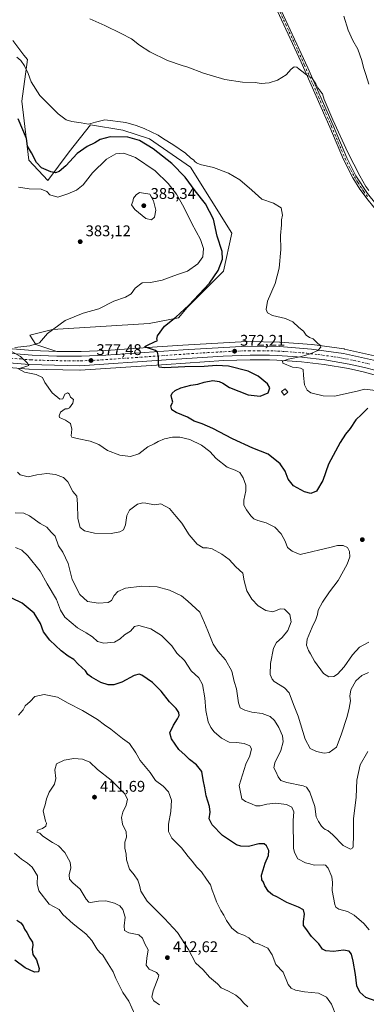
# Model space of a CAD drawing. Units: metres. Extents: x 594273 to 597741, y 4694369 to 4696730.
# Drawn here: x 596725 to 596949, y 4695595 to 4696231 of the extents above; entities that cross this region are included whole.
import ezdxf

# ---------------------------------------------------------------- set-up
doc = ezdxf.new("R2010")
doc.units = ezdxf.units.M
doc.header["$MEASUREMENT"] = 0
doc.linetypes.add('DGN Style 4', pattern=[2.638475, 1.318413, -0.659207, 0.001648, -0.659207])
for name, color, linetype, lineweight in [('Camino Cxs', 7, 'Continuous', 0), ('Camino eje', 30, 'DGN Style 4', 13), ('Carretera de calzada única Cxs', 7, 'Continuous', 13), ('Carretera de calzada única eje', 7, 'DGN Style 4', 0), ('Cultivos herbáceos CxS', 92, 'Continuous', 0), ('Curva de nivel maestra', 30, 'Continuous', 30), ('Curva de nivel normal', 30, 'Continuous', 0), ('Edificación Cxs', 1, 'Continuous', 13), ('Matorral CxS', 135, 'Continuous', 0), ('Núcleo urbano CxS', 7, 'Continuous', 0), ('Punto de cota en terreno', 7, 'Continuous', 0), ('Rótulo de punto de cota en terreno', 7, 'Continuous', 0)]:
    doc.layers.add(name, color=color, linetype=linetype, lineweight=lineweight)
doc.styles.add('Style-Arial', font='txt')

# ---------------------------------------------------------------- blocks, each defined once
blk = doc.blocks.new('*U13')
at = {"layer": 'Matorral CxS', "color": 135, "linetype": 'Continuous', "lineweight": 0}
blk.add_polyline3d([(596717.8573, 4696006.4717, 380.7553), (596730.8173, 4696005.3317, 379.8266), (596731.0159, 4696005.3209, 379.8141), (596763.7479, 4696004.6205, 377.832), (596763.9815, 4696004.6269, 377.8249), (596819.7325, 4696008.3769, 374.5273), (596856.4293, 4696010.8733, 373.0552), (596873.7465, 4696011.4197, 371.5763), (596886.0505, 4696011.3305, 370.858), (596890.8329, 4696011.1435, 370.6247), (596900.7435, 4696010.5577, 370.0803), (596906.7285, 4696010.0449, 369.9327), (596921.4659, 4696008.3293, 369.3141), (596937.0219, 4696005.6953, 369.0061), (596946.6449, 4696003.5437, 368.5082), (596960.0103, 4696000.0657, 367.9287)], dxfattribs=at)
blk = doc.blocks.new('*U14')
at = {"layer": 'Matorral CxS', "color": 135, "linetype": 'Continuous', "lineweight": 0}
blk.add_polyline3d([(596720.4167, 4696217.7699, 368.8515), (596727.573, 4696208.3773, 369.203), (596729.9494, 4696205.4915, 369.1241), (596726.3668, 4696178.6063, 373.1831), (596730.8597, 4696140.4435, 376.4934), (596743.1281, 4696127.2887, 377.2605), (596756.8187, 4696145.9079, 372.0632), (596770.5313, 4696163.2589, 370.0236), (596791.5439, 4696159.7607, 372.4076), (596808.7757, 4696154.2995, 372.2072), (596835.1493, 4696135.9253, 372.1804), (596861.8107, 4696093.2437, 373.3782), (596856.4797, 4696068.7031, 374.736), (596833.0153, 4696045.2299, 375.6835), (596827.4585, 4696038.6341, 375.28), (596808.3939, 4696034.8871, 376.3684), (596746.0843, 4696030.9183, 380.4641), (596731.3999, 4696027.3463, 382.1664), (596735.3687, 4696021.3933, 380.6398), (596748.8849, 4696016.8501, 378.6439), (596733.1337, 4696017.4159, 380.0168), (596709.5867, 4696019.2995, 381.0121)], dxfattribs=at)
blk = doc.blocks.new('*U17')
at = {"layer": 'Cultivos herbáceos CxS', "color": 92, "linetype": 'Continuous', "lineweight": 0}
blk.add_polyline3d([(596955.7583, 4696013.5971, 368.533), (596934.5483, 4696018.3671, 369.0895), (596934.4111, 4696018.3945, 369.09), (596934.3067, 4696018.4111, 369.0913), (596913.6967, 4696021.3011, 370.0538), (596913.508, 4696021.3215, 370.0607), (596892.7579, 4696022.9015, 371.0008), (596892.5661, 4696022.9099, 371.0084), (596871.7281, 4696023.1601, 371.9038), (596871.5491, 4696023.1557, 371.9115), (596830.2029, 4696020.9341, 374.2438), (596813.5573, 4696019.7479, 374.8575), (596780.4215, 4696017.3865, 376.7671), (596764.6591, 4696016.8401, 377.6263), (596758.3877, 4696016.8441, 378.0182), (596748.8849, 4696016.8501, 378.6439), (596735.3687, 4696021.3933, 380.6398), (596731.3999, 4696027.3463, 382.1664), (596746.0843, 4696030.9183, 380.4641), (596808.3939, 4696034.8871, 376.3684), (596827.4585, 4696038.6341, 375.28), (596833.0153, 4696045.2299, 375.6835), (596856.4797, 4696068.7031, 374.736), (596861.8107, 4696093.2437, 373.3782), (596835.1493, 4696135.9253, 372.1804), (596808.7757, 4696154.2995, 372.2072), (596791.5439, 4696159.7607, 372.4076), (596770.5313, 4696163.2589, 370.0236), (596756.8187, 4696145.9079, 372.0632), (596743.1281, 4696127.2887, 377.2605), (596730.8597, 4696140.4435, 376.4934), (596726.3668, 4696178.6063, 373.1831), (596729.9494, 4696205.4915, 369.1241), (596727.573, 4696208.3773, 369.203), (596720.4167, 4696217.7699, 368.8515)], dxfattribs=at)
blk = doc.blocks.new('5PATER')
at = {"layer": 'Punto de cota en terreno', "linetype": 'Continuous', "lineweight": 0}
h = blk.add_hatch(color=51, dxfattribs=at)
edge = h.paths.add_edge_path()
edge.add_ellipse((0, 0), major_axis=(-0.11, -0.111), ratio=0.999422, start_angle=0, end_angle=360)
blk = doc.blocks.new('*U20')
at = {"layer": 'Camino Cxs', "color": 7, "linetype": 'Continuous', "lineweight": 0}
for points in [[(596949.7001, 4696114.5001, 365.1364), (596944.5001, 4696121.6201, 365.1811), (596939.8201, 4696129.1001, 365.2709), (596933.8301, 4696140.8901, 365.4311), (596925.0501, 4696161.7901, 365.3274), (596906.5401, 4696203.6901, 364.8438), (596885.4601, 4696249.4801, 364.0526)], [(596886.6501, 4696252.7001, 364.0284), (596910.8201, 4696200.1401, 364.8997), (596927.2701, 4696162.7501, 364.9949), (596936.0301, 4696141.9101, 365.1427), (596941.9301, 4696130.2901, 365.0508), (596949.4001, 4696118.9001, 364.9147)]]:
    blk.add_polyline3d(points, dxfattribs=at)

msp = doc.modelspace()

# ---------------------------------------------------------------- linework, layer by layer
at = {"layer": 'Camino Cxs', "color": 7, "linetype": 'Continuous', "lineweight": 0}
for points in [[(596886.6501, 4696252.7001, 364.0284), (596910.8201, 4696200.1401, 364.8997), (596927.2701, 4696162.7501, 364.9949), (596936.0301, 4696141.9101, 365.1427), (596941.9301, 4696130.2901, 365.0508), (596949.4001, 4696118.9001, 364.9147), (596954.7801, 4696112.1401, 364.8342), (596960.5801, 4696105.7201, 364.7703), (596970.8101, 4696096.7501, 365.1385), (596990.0301, 4696080.7701, 365.5144), (597006.5001, 4696067.4501, 365.4515), (597024.2301, 4696052.3401, 365.0976), (597078.6501, 4696003.4001, 363.1814), (597108.5901, 4695976.9001, 362.1153), (597121.1901, 4695965.1401, 361.5598), (597144.0104, 4695943.8504, 360.9305)], [(597133.6201, 4695939.5501, 361.3702), (597134.5501, 4695941.9401, 361.328), (597134.6901, 4695943.5501, 361.3101), (597134.2501, 4695945.9101, 361.2988), (597132.2301, 4695949.5301, 361.3343), (597129.0101, 4695953.3701, 361.3486), (597118.8751, 4695963.0351, 361.7063), (597115.7501, 4695966.0201, 361.8477), (597062.5401, 4696014.0801, 363.6916), (597022.6601, 4696050.5001, 365.2574), (597016.0201, 4696056.2001, 365.3907), (597009.7101, 4696061.6101, 365.492), (596993.2701, 4696074.9801, 365.6485), (596961.5501, 4696101.4601, 365.1825), (596955.3901, 4696107.7701, 365.1293), (596949.7001, 4696114.5001, 365.1364), (596944.5001, 4696121.6201, 365.1811), (596939.8201, 4696129.1001, 365.2709), (596933.8301, 4696140.8901, 365.4311), (596925.0501, 4696161.7901, 365.3274), (596906.5401, 4696203.6901, 364.8438), (596885.4601, 4696249.4801, 364.0526)]]:
    msp.add_polyline3d(points, dxfattribs=at)
at = {"layer": 'Camino eje', "color": 30, "linetype": 'DGN Style 4', "lineweight": 13}
msp.add_polyline3d([(596886.0551, 4696251.0901, 364.0553), (596896.5951, 4696228.1951, 364.367), (596908.6801, 4696201.9151, 364.8821), (596917.9351, 4696180.9651, 365.2348), (596926.1601, 4696162.2701, 365.1653), (596930.5401, 4696151.8501, 365.2543), (596934.9301, 4696141.4001, 365.2882), (596940.8751, 4696129.6951, 365.1701), (596943.2151, 4696125.9551, 365.1284), (596946.9501, 4696120.2601, 365.1352), (596949.5501, 4696116.7001, 365.0739)], dxfattribs=at)
at = {"layer": 'Carretera de calzada única Cxs', "color": 7, "linetype": 'Continuous', "lineweight": 13}
for points in [[(596661.8401, 4696027.0201, 382.9673), (596670.2101, 4696024.5801, 382.6398), (596683.1201, 4696021.3501, 382.0888), (596696.1201, 4696018.5901, 381.474), (596709.2101, 4696016.3201, 380.7533), (596732.9601, 4696014.4201, 379.4672), (596748.8301, 4696013.8501, 378.4735), (596764.7101, 4696013.8401, 377.565), (596780.5801, 4696014.3901, 376.7035), (596830.3901, 4696017.9401, 374.0637), (596871.7101, 4696020.1601, 371.9063), (596892.5301, 4696019.9101, 370.9011), (596913.2801, 4696018.3301, 370.1054), (596933.8901, 4696015.4401, 369.3173), (596955.1001, 4696010.6701, 368.6043), (596969.0801, 4696006.8701, 368.2133), (596982.9201, 4696002.5801, 367.7341), (596996.6001, 4695997.8001, 367.2112), (597031.8501, 4695984.3501, 365.9003), (597066.9601, 4695970.3901, 364.3389), (597105.6901, 4695952.7601, 362.6917), (597133.6201, 4695939.5501, 361.3702)], [(596709.2101, 4696016.3201, 380.7533), (596732.9601, 4696014.4201, 379.4672), (596748.8301, 4696013.8501, 378.4735), (596764.7101, 4696013.8401, 377.565), (596780.5801, 4696014.3901, 376.7035), (596830.3901, 4696017.9401, 374.0637), (596871.7101, 4696020.1601, 371.9063), (596892.5301, 4696019.9101, 370.9011), (596913.2801, 4696018.3301, 370.1054), (596933.8901, 4696015.4401, 369.3173), (596955.1001, 4696010.6701, 368.6043)], [(596960.8001, 4696002.9601, 368.0512), (596947.3501, 4696006.4601, 368.6215), (596937.6001, 4696008.6401, 369.0531), (596921.8901, 4696011.3001, 369.5152), (596907.0301, 4696013.0301, 370.0178), (596900.9601, 4696013.5501, 370.2536), (596890.9801, 4696014.1401, 370.6904), (596886.1201, 4696014.3301, 370.9786), (596873.7101, 4696014.4201, 371.7507), (596856.2801, 4696013.8701, 372.613), (596819.5301, 4696011.3701, 374.6006), (596763.7801, 4696007.6201, 377.8825), (596731.0801, 4696008.3201, 379.7716), (596718.1201, 4696009.4601, 380.4968)], [(597189.0597, 4695909.3665, 358.8631), (597175.0101, 4695914.5501, 359.478), (597153.9101, 4695923.6001, 360.3868), (597089.9601, 4695953.4801, 363.2541), (597069.4401, 4695962.7101, 364.1663), (597060.4601, 4695966.6201, 364.5455), (597039.7301, 4695975.2601, 365.3561), (597015.2301, 4695984.6001, 366.2954), (596988.3501, 4695994.7301, 367.3086), (596976.4201, 4695998.5001, 367.6393), (596960.8001, 4696002.9601, 368.0512), (596947.3501, 4696006.4601, 368.6215), (596937.6001, 4696008.6401, 369.0531), (596921.8901, 4696011.3001, 369.5152), (596907.0301, 4696013.0301, 370.0178), (596900.9601, 4696013.5501, 370.2536), (596890.9801, 4696014.1401, 370.6904), (596886.1201, 4696014.3301, 370.9786), (596873.7101, 4696014.4201, 371.7507), (596856.2801, 4696013.8701, 372.613), (596819.5301, 4696011.3701, 374.6006), (596763.7801, 4696007.6201, 377.8825), (596731.0801, 4696008.3201, 379.7716), (596718.1201, 4696009.4601, 380.4968)]]:
    msp.add_polyline3d(points, dxfattribs=at)
at = {"layer": 'Carretera de calzada única eje', "color": 7, "linetype": 'DGN Style 4', "lineweight": 0}
msp.add_polyline3d([(596713.6701, 4696012.8901, 380.6703), (596725.5501, 4696011.9401, 379.9443), (596732.0301, 4696011.3701, 379.5673), (596739.9601, 4696011.0801, 379.0885), (596756.3001, 4696010.7301, 378.1509), (596764.2501, 4696010.7301, 377.7073), (596772.1701, 4696011.0101, 377.2837), (596800.0501, 4696012.8701, 375.711), (596824.9601, 4696014.6601, 374.2905), (596843.3301, 4696015.9101, 373.2594), (596864.0001, 4696017.0101, 372.1845), (596872.7101, 4696017.2801, 371.7553), (596878.9201, 4696017.2301, 371.4497), (596889.3201, 4696017.1201, 370.9541), (596891.7501, 4696017.0301, 370.8343), (596896.7501, 4696016.7301, 370.602), (596907.1201, 4696015.9401, 370.1893), (596910.1601, 4696015.6801, 370.0752), (596917.5801, 4696014.8201, 369.7755), (596927.8901, 4696013.3701, 369.401), (596935.7501, 4696012.0301, 369.1873), (596940.6201, 4696010.9601, 369.0151), (596951.2301, 4696008.5701, 368.6069)], dxfattribs=at)
at = {"layer": 'Cultivos herbáceos CxS', "color": 92, "linetype": 'Continuous', "lineweight": 0}
for points in [[(596720.4167, 4696217.7699, 368.8515), (596727.573, 4696208.3773, 369.203), (596729.9494, 4696205.4915, 369.1241), (596726.3668, 4696178.6063, 373.1831), (596730.8597, 4696140.4435, 376.4934), (596743.1281, 4696127.2887, 377.2605), (596756.8187, 4696145.9079, 372.0632), (596770.5313, 4696163.2589, 370.0236), (596791.5439, 4696159.7607, 372.4076), (596808.7757, 4696154.2995, 372.2072), (596835.1493, 4696135.9253, 372.1804), (596861.8107, 4696093.2437, 373.3782), (596856.4797, 4696068.7031, 374.736), (596833.0153, 4696045.2299, 375.6835), (596827.4585, 4696038.6341, 375.28), (596808.3939, 4696034.8871, 376.3684), (596746.0843, 4696030.9183, 380.4641), (596731.3999, 4696027.3463, 382.1664), (596735.3687, 4696021.3933, 380.6398), (596748.8849, 4696016.8501, 378.6439)], [(596748.8849, 4696016.8501, 378.6439), (596758.3877, 4696016.8441, 378.0182), (596764.6591, 4696016.8401, 377.6263), (596780.4215, 4696017.3865, 376.7671), (596813.5573, 4696019.7479, 374.8575), (596830.2029, 4696020.9341, 374.2438), (596871.5491, 4696023.1557, 371.9115), (596871.7281, 4696023.1601, 371.9038), (596892.5661, 4696022.9099, 371.0084), (596892.7579, 4696022.9015, 371.0008), (596913.508, 4696021.3215, 370.0607), (596913.6967, 4696021.3011, 370.0538), (596934.3067, 4696018.4111, 369.0913), (596934.4111, 4696018.3945, 369.09), (596934.5483, 4696018.3671, 369.0895), (596955.7583, 4696013.5971, 368.533)]]:
    msp.add_polyline3d(points, dxfattribs=at)
at = {"layer": 'Curva de nivel maestra', "color": 30, "linetype": 'Continuous', "lineweight": 30, "flags": 128}
for points, elevation in [([(596949.63, 4695980.2201), (596945.44, 4695976.1701), (596941.84, 4695972.5801), (596938.17, 4695966.9101), (596935.09, 4695963.4301), (596931.64, 4695958.0001), (596924.25, 4695943.9701), (596920.51, 4695933.3701), (596916.47, 4695926.5201), (596912.9, 4695924.9301), (596908.67, 4695926.0601), (596901.62, 4695930.0201), (596898.07, 4695934.1701), (596896.13, 4695939.4801), (596892.95, 4695944.1401), (596885.36, 4695950.3601), (596875.3, 4695954.3501), (596862.17, 4695960.2501), (596849.46, 4695966.9601), (596842.56, 4695970.1101), (596837.58, 4695971.8501), (596833.13, 4695974.2601), (596825.79, 4695977.2801), (596823.09, 4695979.1101), (596822.43, 4695981.6101), (596823.66, 4695984.0601), (596823.1, 4695986.4601), (596822.76, 4695988.2901), (596823.32, 4695989.8001), (596825.23, 4695991.6301), (596828.84, 4695993.3901), (596835.32, 4695994.9801), (596839.9, 4695995.7101), (596843.95, 4695997.0501), (596849.56, 4695997.9701), (596853.66, 4695997.4301), (596855.99, 4695996.2601), (596860.31, 4695993.4701), (596872.28, 4695988.7001), (596879.99, 4695987.8901), (596885.16, 4695990.0701), (596886.39, 4695993.2601), (596884.76, 4695995.9001), (596878.79, 4696000.9101), (596872.37, 4696004.0601), (596859.75, 4696007.2201), (596851.83, 4696007.7801), (596844.02, 4696007.0201), (596831.5, 4696006.8901), (596818.44, 4696006.2501), (596814.86, 4696006.5601), (596814.42, 4696008.4801), (596814.55, 4696013.3601), (596813.88, 4696016.2501), (596812.52, 4696017.3601), (596806.02, 4696019.5601), (596805.73, 4696020.0801), (596807.82, 4696021.1001), (596811.39, 4696022.8701), (596813.79, 4696023.7801), (596813.31, 4696024.7301), (596813.89, 4696026.8701), (596818.46, 4696033.2301), (596825.64, 4696038.9801), (596833.99, 4696046.6301), (596847.45, 4696061.0101), (596852.91, 4696069.1401), (596855.76, 4696076.4801), (596855.53, 4696081.3001), (596852.32, 4696091.3001), (596849.91, 4696102.2701), (596844.79, 4696112.2601), (596838.17, 4696120.6401), (596831.72, 4696129.5001), (596823.09, 4696138.2001), (596810.98, 4696147.6901), (596802.18, 4696153.0501), (596794.62, 4696155.3601), (596783.39, 4696155.4001), (596776.87, 4696153.6801), (596773.45, 4696151.6701), (596768.53, 4696149.3401), (596762.08, 4696144.6701), (596754.74, 4696136.8001), (596750.33, 4696133.0001), (596748, 4696132.1801), (596744.98, 4696132.9001), (596738.97, 4696135.4401), (596735.83, 4696138.8401), (596732.49, 4696145.1701), (596730.02, 4696149.3901), (596729.24, 4696154.3401), (596724.01, 4696167.0601)], 375), ([(596954.92, 4695596.9301), (596948.36, 4695599.2801), (596944.39, 4695602.7201), (596942.59, 4695606.8701), (596941.64, 4695614.1601), (596940.17, 4695622.7801), (596939, 4695627.3301), (596937.6, 4695629.1901), (596933.95, 4695629.9601), (596927.4, 4695629.1001), (596922.55, 4695629.3901), (596920.36, 4695630.6401), (596917.86, 4695633.9501), (596913.12, 4695638.8001), (596909.5, 4695643.9401), (596908.09, 4695645.9201), (596908, 4695648.4001), (596908.77, 4695653.1001), (596908, 4695655.8601), (596904.79, 4695657.7401), (596897.21, 4695660.6001), (596891.29, 4695664.0401), (596887.95, 4695665.7001), (596885.49, 4695667.7601), (596883.2, 4695671.3701), (596882.16, 4695673.7701), (596881.26, 4695675.3401), (596880.9, 4695678.2801), (596882.06, 4695681.8201), (596883.39, 4695686.0601), (596885.54, 4695691.1001), (596885.66, 4695694.2101), (596884.13, 4695697.2501), (596882.58, 4695698.5801), (596879.24, 4695698.6601), (596872.62, 4695696.9501), (596867.53, 4695697.0501), (596864.78, 4695697.9401), (596855.88, 4695703.9201), (596849.03, 4695710.8501), (596847.12, 4695714.8601), (596847.73, 4695719.1601), (596847.33, 4695722.8201), (596845.14, 4695729.5701), (596844.47, 4695734.6901), (596843.34, 4695739.8601), (596842.41, 4695745.3901), (596839.09, 4695749.6701), (596834.39, 4695753.2101), (596831.68, 4695755.8801), (596827.65, 4695759.6001), (596822.77, 4695766.4201), (596821.85, 4695770.3201), (596824.06, 4695775.2301), (596826.7, 4695779.3301), (596827.74, 4695781.6201), (596827.52, 4695783.5301), (596825.79, 4695785.9801), (596821.6, 4695790.2801), (596816.26, 4695797.3201), (596810.57, 4695802.9701), (596803.73, 4695807.5801), (596802.1, 4695808.1801), (596798.8, 4695807.4301), (596790.89, 4695803.1601), (596785.6, 4695801.3601), (596781.9, 4695801.4101), (596777.33, 4695802.9101), (596771.15, 4695806.2601), (596768.98, 4695807.9401), (596767.27, 4695810.4101), (596762.74, 4695814.7701), (596759.84, 4695817.8201), (596756.13, 4695819.9201), (596751.57, 4695823.3001), (596744.26, 4695830.3101), (596740.3, 4695835.6801), (596738.43, 4695841.0001), (596734.17, 4695847.6601), (596726.39, 4695854.1201), (596719.8, 4695857.3701)], 400), ([(596723.11, 4695649.3701), (596725.62, 4695647.4901), (596727.07, 4695645.6801), (596727.92, 4695643.5601), (596729.48, 4695641.2801), (596731.44, 4695637.6101), (596733.06, 4695635.1301), (596733.44, 4695633.1801), (596732.93, 4695630.3401), (596733.48, 4695627.0201), (596735.84, 4695623.6801), (596737.55, 4695618.0301), (596737.09, 4695615.8201), (596734.48, 4695615.6601), (596728.49, 4695618.5201), (596721.74, 4695623.4801)], 400)]:
    msp.add_lwpolyline(points, dxfattribs=dict(at, elevation=elevation))
at = {"layer": 'Curva de nivel normal', "color": 30, "linetype": 'Continuous', "lineweight": 0, "flags": 128}
for points, elevation in [([(596950.3, 4696189.5501), (596948.36, 4696195.7101), (596946.86, 4696200.2101), (596945.75, 4696204.7801), (596943.15, 4696212.1701), (596939.88, 4696217.7601), (596936.84, 4696224.4901), (596934.11, 4696233.3901)], 360), ([(596950.23, 4696120.9301), (596948.38, 4696123.4201), (596944.39, 4696130.2001), (596936.65, 4696145.4501), (596926.96, 4696166.4301), (596921.32, 4696179.6801), (596920.37, 4696183.4001), (596919.12, 4696184.8101), (596918.29, 4696185.9801), (596917.21, 4696187.2301), (596916.06, 4696189.6601), (596913.39, 4696193.6601), (596909.92, 4696195.6101), (596906.96, 4696197.9901), (596905.31, 4696199.1901), (596903.86, 4696200.5101), (596902.05, 4696200.6501), (596900.14, 4696199.2001), (596896.84, 4696195.6701), (596891.36, 4696192.1001), (596885.88, 4696190.4001), (596880.77, 4696190.0401), (596876.85, 4696190.5201), (596868.68, 4696190.9401), (596857.31, 4696192.6401), (596843.57, 4696196.6201), (596833.47, 4696200.6001), (596829.66, 4696201.6401), (596820.19, 4696204.7501), (596808.97, 4696210.4601), (596802.13, 4696214.7101), (596796.95, 4696218.7701), (596790.35, 4696222.3601), (596779.89, 4696227.5601), (596770.06, 4696231.8001)], 365), ([(596956.53, 4695991.4301), (596947.53, 4695992.3701), (596942.8, 4695991.2201), (596928.01, 4695987.9201), (596920.75, 4695988.0401), (596912.78, 4695989.9701), (596910.37, 4695991.8001), (596908.81, 4695995.1401), (596908.14, 4696001.1801), (596907.84, 4696005.2501), (596906.03, 4696006.0301), (596903.77, 4696006.5401), (596901, 4696006.6801), (596894.65, 4696009.3001), (596894.42, 4696010.5201), (596898.26, 4696011.8001), (596906.8, 4696013.4801), (596912.31, 4696015.1801), (596917.25, 4696017.4101), (596919.25, 4696019.5101), (596918.97, 4696020.7501), (596917.31, 4696021.9901), (596914.38, 4696024.9301), (596911.94, 4696025.8201), (596909.76, 4696027.4301), (596908.09, 4696029.9201), (596905.06, 4696032.2401), (596901.09, 4696035.9401), (596896.52, 4696038.0001), (596888.02, 4696039.9801), (596884.79, 4696041.7601), (596883.91, 4696044.0201), (596884.92, 4696049.3601), (596889.73, 4696060.6901), (596892.43, 4696070.6801), (596893.41, 4696082.6801), (596893.3, 4696091.6801), (596893.78, 4696098.6801), (596893.91, 4696101.7901), (596894.46, 4696104.8701), (596893.62, 4696109.6601), (596888.71, 4696112.7401), (596881.26, 4696115.3001), (596874.73, 4696121.1001), (596866.94, 4696127.6301), (596859.61, 4696132.0401), (596850.03, 4696135.6801), (596841.47, 4696137.5701), (596839.09, 4696138.7801), (596837.93, 4696139.6201), (596837, 4696140.6901), (596835.43, 4696141.7801), (596831.88, 4696144.9001), (596824.46, 4696150.1501), (596817.03, 4696154.7101), (596814.23, 4696156.5801), (596805.2, 4696160.8801), (596799.98, 4696162.8301), (596793.36, 4696164.7101), (596779.87, 4696166.4201), (596773.83, 4696165.0501), (596769.29, 4696163.6201), (596764.49, 4696164.5001), (596758.46, 4696165.4701), (596754.79, 4696166.5001), (596749.78, 4696170.3001), (596737.93, 4696182.3201), (596732.28, 4696190.9501), (596730.33, 4696196.3601), (596728.02, 4696201.4601), (596725.53, 4696204.9001), (596722.96, 4696206.9701)], 370), ([(596721.77, 4696019.3501), (596731.43, 4696020.3801), (596737.62, 4696022.4601), (596742.85, 4696028.3601), (596754.28, 4696036.7301), (596765.77, 4696041.4801), (596776, 4696044.2801), (596785.67, 4696049.2301), (596793.21, 4696051.8101), (596796.77, 4696054.0401), (596799.32, 4696057.7701), (596803.97, 4696061.1901), (596809.39, 4696061.2901), (596816.84, 4696062.9701), (596826.73, 4696066.6401), (596833.11, 4696068.6401), (596839.94, 4696073.3501), (596843.04, 4696078.0101), (596843.58, 4696083.4101), (596841.53, 4696089.2201), (596836.04, 4696099.4001), (596830.82, 4696110.0201), (596826.02, 4696118.4201), (596820.82, 4696125.3601), (596812.26, 4696133.6001), (596799.58, 4696142.1401), (596792.16, 4696144.8501), (596787.02, 4696144.4301), (596781.01, 4696141.0401), (596771.93, 4696132.1401), (596765.77, 4696124.5801), (596761.57, 4696121.1301), (596756, 4696118.6801), (596749.44, 4696116.6201), (596744.29, 4696118.0201), (596742.5, 4696120.1801), (596738.72, 4696121.7401), (596731.12, 4696121.9401), (596724.09, 4696123.0401)], 380), ([(596802.27, 4696119.5601), (596799.99, 4696118.1101), (596798.34, 4696115.7901), (596797.86, 4696113.6801), (596797.12, 4696111.6501), (596799.23, 4696108.4701), (596806.32, 4696102.6601), (596809.92, 4696101.8001), (596811.9, 4696103.5901), (596812.84, 4696108.1201), (596811.28, 4696114.2201), (596808.85, 4696118.5401), (596802.27, 4696119.5601)], 385), ([(596950.23, 4695828.9401), (596944.31, 4695825.7401), (596939.65, 4695820.7501), (596934.24, 4695812.9401), (596930.01, 4695808.2801), (596927.57, 4695806.8201), (596924.31, 4695806.5401), (596921.01, 4695808.7201), (596915.2, 4695816.7301), (596912.59, 4695821.2901), (596911.21, 4695823.5201), (596909.91, 4695826.9801), (596910.4, 4695830.8101), (596913.61, 4695838.6701), (596916.11, 4695843.6001), (596917.14, 4695846.8101), (596917.62, 4695849.5101), (596920.3, 4695854.8601), (596924.86, 4695861.5101), (596930.35, 4695868.8401), (596936.27, 4695879.3101), (596937.98, 4695884.0401), (596937.77, 4695887.5001), (596936.37, 4695890.1001), (596933.74, 4695891.4501), (596929.98, 4695891.3401), (596925.98, 4695890.3301), (596905.87, 4695885.6001), (596900.69, 4695887.8301), (596897.71, 4695890.1601), (596896.28, 4695894.2901), (596893.72, 4695898.9901), (596889.57, 4695903.2901), (596883.96, 4695906.1101), (596878.65, 4695907.6001), (596876.04, 4695908.7401), (596874.05, 4695910.6001), (596871.33, 4695914.4701), (596869.66, 4695917.5401), (596869.53, 4695920.7001), (596870.92, 4695926.7001), (596870.86, 4695930.3701), (596869.07, 4695935.2101), (596866.97, 4695938.5101), (596864.07, 4695940.1101), (596858.7, 4695942.0701), (596851.6, 4695947.7301), (596847.52, 4695952.2501), (596842.14, 4695956.2701), (596834.81, 4695959.8601), (596828.29, 4695961.3401), (596823.49, 4695961.3101), (596818.29, 4695960.2401), (596814.32, 4695958.6501), (596811.66, 4695957.1401), (596807.56, 4695955.2601), (596801.71, 4695950.5701), (596796.34, 4695948.8201), (596789.44, 4695949.8201), (596781.56, 4695952.8001), (596776.04, 4695956.5701), (596770.34, 4695958.9201), (596761.93, 4695960.4501), (596758.64, 4695961.4901), (596758.03, 4695962.3501), (596758.58, 4695966.5901), (596757.66, 4695970.3201), (596754.5, 4695972.4401), (596750.66, 4695974.1801), (596750.34, 4695975.1701), (596751.31, 4695977.4801), (596754.24, 4695979.7901), (596755.7, 4695979.6301), (596756.95, 4695980.3201), (596759.25, 4695983.4201), (596759.72, 4695985.8001), (596757.74, 4695987.3001), (596756.74, 4695989.3401), (596755.8, 4695990.0801), (596754.1, 4695989.1201), (596752.68, 4695986.2901), (596750.78, 4695986.0301), (596745.77, 4695990.1001), (596741.13, 4695996.7001), (596739.64, 4695999.9701), (596735.5, 4696001.8601), (596728.1, 4696003.5101), (596724.04, 4696005.5701), (596728.76, 4696007.1101), (596730.76, 4696007.7601), (596730.03, 4696009.2601), (596725.38, 4696013.6301), (596719, 4696017.2101)], 380), ([(596949.92, 4695809.3301), (596945.75, 4695807.4401), (596941.9, 4695803.9901), (596938.51, 4695798.1401), (596937.86, 4695794.0401), (596938.42, 4695791.0501), (596937.5, 4695786.2601), (596936.31, 4695780.8701), (596932.42, 4695769.0601), (596929.29, 4695761.1701), (596924.65, 4695757.7001), (596921.37, 4695757.1401), (596916.54, 4695758.2101), (596912.31, 4695760.3201), (596909.12, 4695766.2601), (596904.71, 4695781.1201), (596901.68, 4695788.7001), (596898.74, 4695796.2401), (596895.86, 4695799.5201), (596889.24, 4695803.5301), (596887.8, 4695804.9801), (596886.58, 4695808.1001), (596886.8, 4695815.1601), (596888.78, 4695824.9901), (596890.58, 4695828.7901), (596894.31, 4695831.9301), (596897.85, 4695836.4901), (596900.12, 4695842.1101), (596899.32, 4695846.7601), (596895.87, 4695850.3601), (596893.2, 4695850.5801), (596888.31, 4695848.5501), (596883.76, 4695849.3101), (596878.9, 4695852.5001), (596874.77, 4695856.6401), (596871.44, 4695862.0501), (596869.76, 4695868.6301), (596868.95, 4695873.5801), (596864.34, 4695877.5401), (596860, 4695882.3101), (596855.4, 4695885.9101), (596849.1, 4695889.2201), (596845.96, 4695889.9801), (596843.41, 4695889.9001), (596839.51, 4695892.3501), (596834.28, 4695898.3601), (596829.58, 4695905.8801), (596825.88, 4695910.0801), (596821.66, 4695915.3301), (596815.99, 4695918.2401), (596811.88, 4695917.7001), (596806.38, 4695918.7601), (596804.42, 4695919.0501), (596800.93, 4695918.1601), (596795.78, 4695914.2401), (596793.96, 4695910.7001), (596793.12, 4695904.6601), (596791.86, 4695901.6301), (596789.53, 4695900.1601), (596783.83, 4695899.1901), (596773.21, 4695899.4501), (596766.67, 4695900.9401), (596763.99, 4695903.0301), (596762.36, 4695908.7701), (596762.31, 4695918.3601), (596761.69, 4695923.3101), (596759.27, 4695926.3701), (596755.96, 4695932.5501), (596753.26, 4695935.4201), (596748.08, 4695937.3801), (596742.4, 4695938.0401), (596736.02, 4695937.1201), (596730.32, 4695935.7701), (596727.78, 4695936.4001), (596725.26, 4695937.1101), (596723.46, 4695938.8201)], 385), ([(596949.6, 4695758.2701), (596944.72, 4695749.7201), (596942.54, 4695739.8401), (596942.08, 4695728.7601), (596940.34, 4695714.7301), (596940.37, 4695704.1401), (596940.19, 4695697.1801), (596939.85, 4695696.0001), (596938.45, 4695695.2001), (596933.76, 4695697.5101), (596927.05, 4695704.4701), (596923.79, 4695707.2101), (596922.08, 4695707.8201), (596920.99, 4695708.7401), (596919.59, 4695710.0101), (596917.78, 4695713.1401), (596916.29, 4695716.1201), (596915.28, 4695722.7101), (596912.08, 4695732.1001), (596909.97, 4695735.1501), (596907.87, 4695736.0101), (596897.25, 4695738.3201), (596893.48, 4695739.6101), (596891.75, 4695741.9801), (596890.25, 4695745.3901), (596888.96, 4695747.7201), (596889.53, 4695751.0501), (596893.44, 4695758.9301), (596895, 4695764.5601), (596894.48, 4695768.3001), (596892.16, 4695773.7501), (596889.34, 4695778.4101), (596886.56, 4695780.8901), (596881.49, 4695782.9401), (596874.65, 4695783.7801), (596870.13, 4695784.9401), (596867.28, 4695786.5101), (596866.04, 4695789.6801), (596864.75, 4695798.7901), (596863.21, 4695803.6101), (596861.72, 4695810.1201), (596857.74, 4695817.4601), (596852.67, 4695823.0501), (596849.86, 4695827.5801), (596846.38, 4695836.2501), (596844.1, 4695841.4201), (596841.08, 4695848.4001), (596833.52, 4695855.3801), (596829.28, 4695858.7801), (596821.68, 4695862.6101), (596813.56, 4695864.7201), (596803.66, 4695865.0601), (596793.28, 4695863.9001), (596788.15, 4695861.7401), (596785.95, 4695859.1701), (596784.15, 4695855.8501), (596781.96, 4695854.6201), (596775.82, 4695854.1101), (596768.67, 4695855.1801), (596763.66, 4695859.8201), (596758.78, 4695869.5201), (596756.11, 4695879.8701), (596752.83, 4695887.2001), (596750, 4695891.2101), (596747.8, 4695897.5401), (596745.16, 4695900.0401), (596742.45, 4695903.1901), (596738.06, 4695905.6201), (596731.16, 4695910.4901), (596727.54, 4695912.3001), (596722.02, 4695912.4901)], 390), ([(596950.49, 4695643.0401), (596946.96, 4695647.1901), (596940.67, 4695652.5401), (596936.45, 4695654.9601), (596930.92, 4695656.2901), (596928.9, 4695657.7501), (596928.23, 4695659.4701), (596926.49, 4695668.3501), (596926.77, 4695673.5401), (596926.44, 4695677.3801), (596924.09, 4695682.9201), (596922.2, 4695684.7501), (596920.8, 4695684.9901), (596914.96, 4695684.7401), (596912.1, 4695685.6401), (596909.34, 4695686.3201), (596904.48, 4695688.9401), (596902.17, 4695692.9001), (596901.58, 4695695.8001), (596901.5, 4695713.7301), (596901.74, 4695719.1901), (596900.51, 4695722.3201), (596897.11, 4695724.0701), (596890.31, 4695724.9201), (596884.31, 4695724.2301), (596880.18, 4695723.0601), (596877.27, 4695723.1901), (596874.42, 4695724.5001), (596870.54, 4695725.9501), (596868.3, 4695727.7201), (596866.61, 4695736.3401), (596870.75, 4695749.9901), (596873.52, 4695755.5201), (596874.51, 4695759.9301), (596873.44, 4695761.9401), (596869.76, 4695763.4701), (596864.77, 4695764.1801), (596860.1, 4695764.3301), (596855.18, 4695766.8501), (596850.36, 4695770.9201), (596848.19, 4695773.8601), (596846.64, 4695777.4001), (596845.08, 4695784.6701), (596844.34, 4695792.9501), (596842.95, 4695801.5001), (596840.42, 4695805.8901), (596835.67, 4695810.3801), (596831.16, 4695817.0401), (596826.22, 4695821.7701), (596823.14, 4695826.6301), (596816.5, 4695833.2201), (596809.48, 4695837.5301), (596801.89, 4695839.7201), (596799.06, 4695839.1301), (596796.32, 4695836.0801), (596792.44, 4695833.7101), (596789.81, 4695831.0201), (596785.99, 4695828.9101), (596779.25, 4695828.3001), (596775.14, 4695829.3201), (596771.85, 4695832.3401), (596767.86, 4695835.0401), (596762.17, 4695838.1301), (596754.06, 4695845.1101), (596751.26, 4695849.6301), (596748.75, 4695856.5101), (596742.7, 4695866.6901), (596738.09, 4695874.8501), (596730.25, 4695884.7001), (596726.26, 4695888.4201), (596722.12, 4695890.1201)], 395), ([(596929.4, 4695586.8301), (596926.15, 4695595.0201), (596922.99, 4695599.5401), (596917.64, 4695602.0201), (596908.8, 4695602.9401), (596902.83, 4695604.0101), (596900.02, 4695605.3201), (596898.09, 4695607.6801), (596894.86, 4695615.7401), (596890.3, 4695620.7201), (596887.87, 4695626.8701), (596885.03, 4695631.1101), (596879.35, 4695633.6901), (596876.03, 4695634.7901), (596872.68, 4695637.7701), (596869.65, 4695639.5201), (596865.93, 4695640.7801), (596861.79, 4695644.0201), (596858.27, 4695649.1601), (596856.67, 4695652.4401), (596854.71, 4695655.5401), (596851.97, 4695661.0501), (596850.68, 4695664.8401), (596849.18, 4695668.5901), (596848.08, 4695672.1601), (596845.44, 4695675.7401), (596842.14, 4695680.4601), (596839.25, 4695683.5501), (596836.29, 4695687.3601), (596833.64, 4695690.3801), (596829.39, 4695695.9801), (596823.16, 4695702.2801), (596821, 4695706.5801), (596820.99, 4695711.2701), (596822.5, 4695719.4001), (596822.9, 4695726.8501), (596820.86, 4695732.2601), (596817.45, 4695735.8201), (596812.57, 4695739.6301), (596809.02, 4695744.7401), (596802.7, 4695752.4401), (596799.88, 4695757.3301), (596795.85, 4695763.5501), (596791.27, 4695766.7601), (596783.79, 4695772.6501), (596779.58, 4695775.5101), (596775.16, 4695778.8801), (596765.54, 4695784.7201), (596756.08, 4695789.5801), (596749.21, 4695793.3001), (596740.67, 4695795.2101), (596734.67, 4695793.7201), (596731.63, 4695790.6601), (596728.4, 4695787.7501), (596727.18, 4695785.1101), (596724.22, 4695781.8601)], 405), ([(596872.2, 4695593.2901), (596869.49, 4695595.5801), (596867.1, 4695598.5201), (596864.42, 4695600.8401), (596859.63, 4695603.3801), (596854.83, 4695605.6201), (596852.61, 4695608.1801), (596847.39, 4695612.5201), (596843.24, 4695617.1501), (596838.41, 4695621.6601), (596833.94, 4695630.2901), (596826.65, 4695641.2601), (596818.37, 4695650.4501), (596807.15, 4695661.5601), (596803.04, 4695668.1101), (596802.23, 4695671.9701), (596801.07, 4695675.1401), (596798.78, 4695678.5201), (596795.86, 4695682.2601), (596793.89, 4695688.2901), (596793.69, 4695691.9601), (596792.83, 4695695.7301), (596792.84, 4695699.6101), (596793.82, 4695702.9201), (596793.68, 4695706.2801), (596791.32, 4695711.4001), (596790.59, 4695715.5601), (596791.37, 4695719.0401), (596793.59, 4695723.5601), (596794.44, 4695727.4001), (596792.47, 4695731.1901), (596784, 4695739.7601), (596775.02, 4695746.6501), (596770.06, 4695751.3101), (596765.52, 4695753.3001), (596759.84, 4695753.7801), (596753.53, 4695752.7801), (596748.75, 4695750.3801), (596747.54, 4695746.4001), (596748.15, 4695740.8601), (596747.34, 4695737.1201), (596743.88, 4695732.0601), (596742.14, 4695727.7301), (596741.31, 4695723.7301), (596740.07, 4695719.8501), (596741.62, 4695713.3501), (596742.21, 4695711.9001), (596741.81, 4695709.9401), (596739.67, 4695708.5601), (596736.6, 4695707.5301), (596736.06, 4695706.0601), (596737.8, 4695705.4001), (596739.52, 4695703.8001), (596742.46, 4695701.9101), (596746.08, 4695699.4701), (596750.04, 4695697.3501), (596754.06, 4695693.0701), (596757.56, 4695686.7301), (596757.92, 4695683.1301), (596756.79, 4695678.6601), (596757.14, 4695675.8001), (596759.28, 4695673.4401), (596763.94, 4695669.2301), (596767.71, 4695662.8601), (596769.53, 4695660.9501), (596770.69, 4695660.7801), (596775.76, 4695661.6201), (596780.45, 4695661.6801), (596786.04, 4695660.2601), (596789.62, 4695658.4901), (596791.42, 4695656.2701), (596792.96, 4695651.2401), (596792.34, 4695645.6201), (596792.63, 4695642.5101), (596795.25, 4695641.1401), (596801.78, 4695639.6901), (596804.19, 4695637.5601), (596805.59, 4695633.8901), (596807.78, 4695630.0001), (596807.04, 4695624.7601), (596806.54, 4695620.2201), (596808.49, 4695617.6601), (596813.18, 4695615.4001), (596814.6, 4695613.7401), (596814.33, 4695612.0301), (596811.04, 4695603.5501), (596810.2, 4695599.6201), (596811.49, 4695597.0601), (596815.2, 4695594.5101)], 410), ([(596721.5, 4695692.6501), (596726, 4695688.7501), (596730.02, 4695686.1701), (596733.02, 4695683.5001), (596736.43, 4695677.8901), (596736.26, 4695672.6701), (596737.21, 4695668.3301), (596743.91, 4695659.6401), (596750.34, 4695656.2101), (596752.64, 4695653.0201), (596759.49, 4695646.8401), (596767.52, 4695640.4601), (596771.38, 4695636.1701), (596774.63, 4695630.6801), (596776.53, 4695628.4101), (596778.5, 4695626.6601), (596781.97, 4695621.0901), (596785.21, 4695615.9101), (596786.84, 4695611.6301), (596789.16, 4695607.1601), (596791.5, 4695602.5801), (596795.28, 4695596.8801), (596799.18, 4695588.3101)], 405)]:
    msp.add_lwpolyline(points, dxfattribs=dict(at, elevation=elevation))
at = {"layer": 'Edificación Cxs', "color": 1, "linetype": 'Continuous', "lineweight": 13}
msp.add_polyline3d([(596897.8701, 4695990.4801, 371.7252), (596895.6001, 4695988.5901, 372.2072), (596893.8201, 4695990.8701, 372.7952), (596896.2801, 4695992.6001, 372.2268), (596897.8701, 4695990.4801, 371.7252)], dxfattribs=at)
msp.add_3dface([(596897.8701, 4695990.4801, 372.7952), (596895.6001, 4695988.5901, 372.7952), (596893.8201, 4695990.8701, 372.7952), (596896.2801, 4695992.6001, 372.7952)], dxfattribs=at)
at = {"layer": 'Matorral CxS', "color": 135, "linetype": 'Continuous', "lineweight": 0}
for points in [[(596720.4167, 4696217.7699, 368.8515), (596727.573, 4696208.3773, 369.203), (596729.9494, 4696205.4915, 369.1241), (596726.3668, 4696178.6063, 373.1831), (596730.8597, 4696140.4435, 376.4934), (596743.1281, 4696127.2887, 377.2605), (596756.8187, 4696145.9079, 372.0632), (596770.5313, 4696163.2589, 370.0236), (596791.5439, 4696159.7607, 372.4076), (596808.7757, 4696154.2995, 372.2072), (596835.1493, 4696135.9253, 372.1804), (596861.8107, 4696093.2437, 373.3782), (596856.4797, 4696068.7031, 374.736), (596833.0153, 4696045.2299, 375.6835), (596827.4585, 4696038.6341, 375.28), (596808.3939, 4696034.8871, 376.3684), (596746.0843, 4696030.9183, 380.4641), (596731.3999, 4696027.3463, 382.1664), (596735.3687, 4696021.3933, 380.6398), (596748.8849, 4696016.8501, 378.6439)], [(596634.6567, 4696039.5221, 382.9852), (596645.8233, 4696035.2881, 382.9623), (596658.3491, 4696031.1459, 383.0279), (596662.6761, 4696029.8913, 383.0362), (596670.9927, 4696027.4767, 382.4394), (596683.7959, 4696024.2735, 382.0455), (596696.6881, 4696021.5363, 381.7037), (596709.5867, 4696019.2995, 381.0121), (596733.1337, 4696017.4159, 380.0168), (596748.8849, 4696016.8501, 378.6439)], [(596717.8573, 4696006.4717, 380.7553), (596730.8173, 4696005.3317, 379.8266), (596731.0159, 4696005.3209, 379.8141), (596763.7479, 4696004.6205, 377.832), (596763.9815, 4696004.6269, 377.8249), (596819.7325, 4696008.3769, 374.5273), (596856.4293, 4696010.8733, 373.0552), (596873.7465, 4696011.4197, 371.5763), (596886.0505, 4696011.3305, 370.858), (596890.8329, 4696011.1435, 370.6247), (596900.7435, 4696010.5577, 370.0803), (596906.7285, 4696010.0449, 369.9327), (596921.4659, 4696008.3293, 369.3141), (596937.0219, 4696005.6953, 369.0061), (596946.6449, 4696003.5437, 368.5082), (596960.0103, 4696000.0657, 367.9287), (596975.5561, 4695995.6269, 367.5848), (596987.3685, 4695991.8941, 367.1166), (597014.1667, 4695981.7949, 366.2903), (597038.6185, 4695972.4733, 365.2519), (597055.5795, 4695965.4041, 364.7084)]]:
    msp.add_polyline3d(points, dxfattribs=at)
at = {"layer": 'Núcleo urbano CxS', "color": 7, "linetype": 'Continuous', "lineweight": 0}
for points in [[(596634.6567, 4696039.5221, 382.9852), (596645.8233, 4696035.2881, 382.9623), (596658.3491, 4696031.1459, 383.0279), (596662.6761, 4696029.8913, 383.0362), (596670.9927, 4696027.4767, 382.4394), (596683.7959, 4696024.2735, 382.0455), (596696.6881, 4696021.5363, 381.7037), (596709.5867, 4696019.2995, 381.0121), (596733.1337, 4696017.4159, 380.0168), (596748.8849, 4696016.8501, 378.6439)], [(596709.5867, 4696019.2995, 381.0121), (596733.1337, 4696017.4159, 380.0168), (596748.8849, 4696016.8501, 378.6439), (596758.3877, 4696016.8441, 378.0182), (596764.6591, 4696016.8401, 377.6263), (596780.4215, 4696017.3865, 376.7671), (596813.5573, 4696019.7479, 374.8575), (596830.2029, 4696020.9341, 374.2438), (596871.5491, 4696023.1557, 371.9115), (596871.7281, 4696023.1601, 371.9038), (596892.5661, 4696022.9099, 371.0084), (596892.7579, 4696022.9015, 371.0008), (596913.508, 4696021.3215, 370.0607), (596913.6967, 4696021.3011, 370.0538), (596934.3067, 4696018.4111, 369.0913), (596934.4111, 4696018.3945, 369.09), (596934.5483, 4696018.3671, 369.0895), (596955.7583, 4696013.5971, 368.533)], [(596748.8849, 4696016.8501, 378.6439), (596758.3877, 4696016.8441, 378.0182), (596764.6591, 4696016.8401, 377.6263), (596780.4215, 4696017.3865, 376.7671), (596813.5573, 4696019.7479, 374.8575), (596830.2029, 4696020.9341, 374.2438), (596871.5491, 4696023.1557, 371.9115), (596871.7281, 4696023.1601, 371.9038), (596892.5661, 4696022.9099, 371.0084), (596892.7579, 4696022.9015, 371.0008), (596913.508, 4696021.3215, 370.0607), (596913.6967, 4696021.3011, 370.0538), (596934.3067, 4696018.4111, 369.0913), (596934.4111, 4696018.3945, 369.09), (596934.5483, 4696018.3671, 369.0895), (596955.7583, 4696013.5971, 368.533)], [(596960.0103, 4696000.0657, 367.9287), (596946.6449, 4696003.5437, 368.5082), (596937.0219, 4696005.6953, 369.0061), (596921.4659, 4696008.3293, 369.3141), (596906.7285, 4696010.0449, 369.9327), (596900.7435, 4696010.5577, 370.0803), (596890.8329, 4696011.1435, 370.6247), (596886.0505, 4696011.3305, 370.858), (596873.7465, 4696011.4197, 371.5763), (596856.4293, 4696010.8733, 373.0552), (596819.7325, 4696008.3769, 374.5273), (596763.9815, 4696004.6269, 377.8249), (596763.7479, 4696004.6205, 377.832), (596731.0159, 4696005.3209, 379.8141), (596730.8173, 4696005.3317, 379.8266), (596717.8573, 4696006.4717, 380.7553)], [(596717.8573, 4696006.4717, 380.7553), (596730.8173, 4696005.3317, 379.8266), (596731.0159, 4696005.3209, 379.8141), (596763.7479, 4696004.6205, 377.832), (596763.9815, 4696004.6269, 377.8249), (596819.7325, 4696008.3769, 374.5273), (596856.4293, 4696010.8733, 373.0552), (596873.7465, 4696011.4197, 371.5763), (596886.0505, 4696011.3305, 370.858), (596890.8329, 4696011.1435, 370.6247), (596900.7435, 4696010.5577, 370.0803), (596906.7285, 4696010.0449, 369.9327), (596921.4659, 4696008.3293, 369.3141), (596937.0219, 4696005.6953, 369.0061), (596946.6449, 4696003.5437, 368.5082), (596960.0103, 4696000.0657, 367.9287), (596975.5561, 4695995.6269, 367.5848), (596987.3685, 4695991.8941, 367.1166), (597014.1667, 4695981.7949, 366.2903), (597038.6185, 4695972.4733, 365.2519), (597055.5795, 4695965.4041, 364.7084)]]:
    msp.add_polyline3d(points, dxfattribs=at)

# ---------------------------------------------------------------- block references
at = {"layer": 'Camino Cxs', "color": 7, "linetype": 'Continuous', "lineweight": 0}
msp.add_blockref('*U20', (0, 0), dxfattribs=at)
at = {"layer": 'Cultivos herbáceos CxS', "color": 92, "linetype": 'Continuous', "lineweight": 0}
msp.add_blockref('*U17', (0, 0), dxfattribs=at)
at = {"layer": 'Matorral CxS', "color": 135, "linetype": 'Continuous', "lineweight": 0}
for name in ['*U14', '*U13']:
    msp.add_blockref(name, (0, 0), dxfattribs=at)
at = {"layer": 'Punto de cota en terreno', "color": 7, "linetype": 'Continuous', "lineweight": 0, "xscale": 10, "yscale": 10, "zscale": 10}
for p in [(596805, 4696111, 385.34), (596763.95, 4696087.74, 383.12), (596863.58, 4696016.99, 372.21), (596770.92, 4696010.97, 377.48), (596946, 4695895.21, 379.59), (596773.19, 4695728.76, 411.69), (596820.23, 4695625.07, 412.62)]:
    msp.add_blockref('5PATER', p, dxfattribs=at)

# ---------------------------------------------------------------- texts
at = {"layer": 'Rótulo de punto de cota en terreno', "color": 7, "linetype": 'Continuous', "lineweight": 0, "style": 'Style-Arial'}
for s, p in [('385,34', (596809.4097, 4696115.4097)), ('383,12', (596767.4778, 4696091.2678)), ('372,21', (596867.1078, 4696020.5178)), ('377,48', (596774.4478, 4696014.4978)), ('411,69', (596776.7178, 4695732.2878)), ('412,62', (596823.7578, 4695628.5978))]:
    msp.add_text(s, height=7, dxfattribs=at).set_placement(p)

doc.saveas('drawing.dxf')
